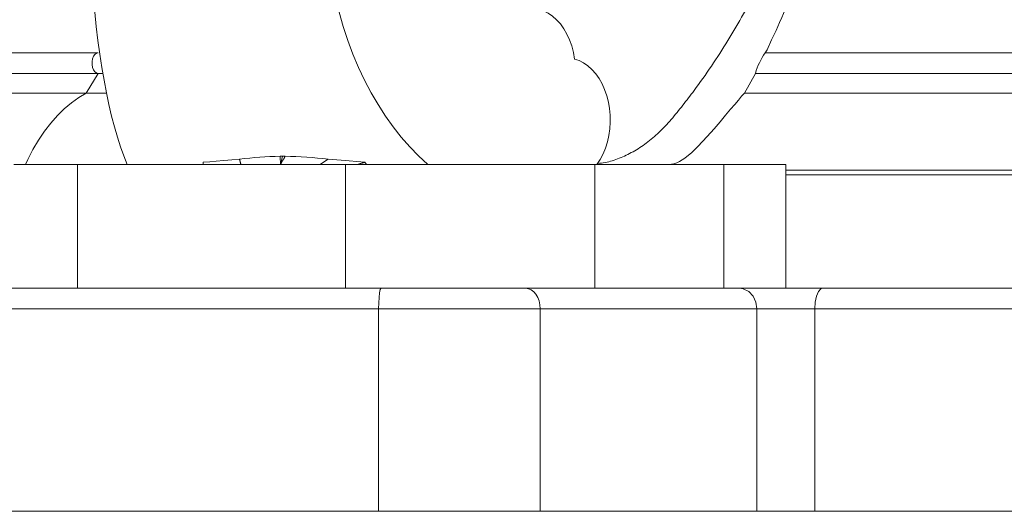
# Model space of a CAD drawing. Units: millimetres. Extents: x -15666 to 22764, y 9983 to 22121.
# Drawn here: x -1867 to -1390, y 20279 to 20517 of the extents above; entities that cross this region are included whole.
import ezdxf

# ---------------------------------------------------------------- set-up
doc = ezdxf.new("R2010")
doc.units = ezdxf.units.MM

msp = doc.modelspace()

# ---------------------------------------------------------------- linework, layer by layer
at = {"color": 7, "linetype": 'Continuous', "lineweight": 15}
for p, q in [((-2252.314, 20500.745), (-1828.583, 20500.745)), ((-1505.44, 20500.745), (-1309.621, 20500.745)), ((-1504.731, 20501.746), (-1505.383, 20500.745)), ((-1504.731, 20501.746), (-1505.383, 20500.745)), ((-2252.314, 20490.745), (-1828.583, 20490.745)), ((-1828.583, 20490.745), (-1834.366, 20481.245)), ((-1828.583, 20490.745), (-1834.366, 20481.245)), ((-1828.583, 20490.745), (-1826.364, 20490.745)), ((-1510.099, 20490.745), (-1515.469, 20481.245)), ((-1510.099, 20490.745), (-1515.469, 20481.245)), ((-1510.17, 20490.745), (-1309.621, 20490.745)), ((-2259.85, 20481.245), (-1834.366, 20481.245)), ((-1834.366, 20481.245), (-1824.59, 20481.245)), ((-1515.541, 20481.245), (-1313.256, 20481.245)), ((-1739.249, 20450.683), (-1740.439, 20450.617)), ((-1739.249, 20450.683), (-1740.439, 20450.617)), ((-1740.247, 20446.695), (-1739.249, 20450.683)), ((-1740.247, 20446.695), (-1739.249, 20450.683)), ((-1737.966, 20450.617), (-1739.249, 20450.683)), ((-1737.966, 20450.617), (-1739.249, 20450.683)), ((-1838.623, 20446.695), (-1869.4, 20446.695)), ((-1838.623, 20446.695), (-1869.4, 20446.695)), ((-1838.623, 20446.695), (-1838.623, 20386.695)), ((-1838.623, 20446.695), (-1708.719, 20446.695)), ((-1838.623, 20446.695), (-1838.623, 20386.695)), ((-1838.623, 20446.695), (-1708.719, 20446.695)), ((-1708.719, 20446.695), (-1708.719, 20386.695)), ((-1708.719, 20446.695), (-1587.942, 20446.695)), ((-1708.719, 20446.695), (-1708.719, 20386.695)), ((-1708.719, 20446.695), (-1587.942, 20446.695)), ((-1698.627, 20446.695), (-1699.423, 20447.712)), ((-1698.627, 20446.695), (-1699.423, 20447.712)), ((-1587.942, 20446.695), (-1587.942, 20386.695)), ((-1587.942, 20446.695), (-1525.442, 20446.695)), ((-1587.942, 20446.695), (-1587.942, 20386.695)), ((-1587.942, 20446.695), (-1525.442, 20446.695)), ((-1550.805, 20446.71), (-1550.65, 20446.711)), ((-1550.805, 20446.71), (-1550.65, 20446.711)), ((-1525.442, 20446.695), (-1525.442, 20386.695)), ((-1525.442, 20446.695), (-1495.442, 20446.695)), ((-1525.442, 20446.695), (-1525.442, 20386.695)), ((-1525.442, 20446.695), (-1495.442, 20446.695)), ((-1495.442, 20446.695), (-1495.442, 20386.695)), ((-1495.442, 20446.695), (-1495.442, 20386.695)), ((-1495.442, 20443.945), (-1332.582, 20443.945)), ((-1495.442, 20441.695), (-1334.304, 20441.695)), ((-1951.809, 20386.695), (-1691.522, 20386.695)), ((-1691.522, 20386.695), (-1621.484, 20386.695)), ((-1621.484, 20386.695), (-1517.83, 20386.695)), ((-1517.83, 20386.695), (-1477.558, 20386.695)), ((-1477.558, 20386.695), (-1282.801, 20386.695)), ((-1692.728, 20376.695), (-1961.195, 20376.695)), ((-1614.426, 20376.695), (-1692.728, 20376.695)), ((-1692.728, 20376.695), (-1692.728, 20278.695)), ((-1614.426, 20376.695), (-1614.426, 20278.695)), ((-1509.426, 20376.695), (-1614.426, 20376.695)), ((-1509.426, 20376.695), (-1509.426, 20278.695)), ((-1481.31, 20376.695), (-1509.426, 20376.695)), ((-1286.221, 20376.695), (-1481.31, 20376.695)), ((-1481.31, 20376.695), (-1481.31, 20278.695)), ((-1692.728, 20278.695), (-1961.195, 20278.695)), ((-1614.426, 20278.695), (-1692.728, 20278.695)), ((-1509.426, 20278.695), (-1614.426, 20278.695)), ((-1481.31, 20278.695), (-1509.426, 20278.695)), ((-1481.31, 20278.695), (-1286.221, 20278.695))]:
    msp.add_line(p, q, dxfattribs=at)
at = {"color": 7, "linetype": 'Continuous', "lineweight": 15, "flags": 128}
for points in [[(-1504.716, 20501.738), (-1504.488, 20502.22), (-1502.268, 20506.933), (-1500.117, 20511.576), (-1498.374, 20515.41), (-1497.286, 20517.836), (-1496.443, 20519.734), (-1495.685, 20521.452), (-1494.587, 20523.963), (-1492.492, 20528.831), (-1490.327, 20533.977), (-1488.189, 20539.192), (-1486.085, 20544.466), (-1484.031, 20549.762), (-1481.074, 20557.671), (-1478.232, 20565.612), (-1475.505, 20573.585), (-1473.657, 20579.253)], [(-1832.672, 20571.695), (-1832.623, 20564.214), (-1832.475, 20556.753), (-1832.228, 20549.33), (-1831.884, 20541.966), (-1831.443, 20534.68), (-1830.906, 20527.489), (-1830.275, 20520.414), (-1829.552, 20513.473), (-1828.737, 20506.683), (-1827.834, 20500.062), (-1826.845, 20493.629), (-1825.772, 20487.398), (-1824.619, 20481.387), (-1823.387, 20475.612), (-1822.081, 20470.087), (-1820.703, 20464.826), (-1819.258, 20459.844), (-1817.749, 20455.154), (-1816.18, 20450.767), (-1814.555, 20446.695)], [(-1832.672, 20571.695), (-1832.623, 20564.214), (-1832.475, 20556.753), (-1832.228, 20549.33), (-1831.884, 20541.966), (-1831.443, 20534.68), (-1830.906, 20527.489), (-1830.275, 20520.414), (-1829.552, 20513.473), (-1828.737, 20506.683), (-1827.834, 20500.062), (-1826.845, 20493.629), (-1825.772, 20487.398), (-1824.619, 20481.387), (-1823.387, 20475.612), (-1822.081, 20470.087), (-1820.703, 20464.826), (-1819.258, 20459.844), (-1817.749, 20455.154), (-1816.18, 20450.767), (-1814.555, 20446.695)], [(-1718.359, 20571.695), (-1718.224, 20564.214), (-1717.819, 20556.753), (-1717.145, 20549.33), (-1716.205, 20541.966), (-1715, 20534.68), (-1713.534, 20527.489), (-1711.81, 20520.414), (-1709.833, 20513.473), (-1707.609, 20506.683), (-1705.142, 20500.062), (-1702.439, 20493.629), (-1699.508, 20487.398), (-1696.356, 20481.387), (-1692.992, 20475.612), (-1689.423, 20470.087), (-1685.659, 20464.826), (-1681.711, 20459.844), (-1677.588, 20455.154), (-1673.301, 20450.767), (-1668.861, 20446.695)], [(-1718.359, 20571.695), (-1718.224, 20564.214), (-1717.819, 20556.753), (-1717.145, 20549.33), (-1716.205, 20541.966), (-1715, 20534.68), (-1713.534, 20527.489), (-1711.81, 20520.414), (-1709.833, 20513.473), (-1707.609, 20506.683), (-1705.142, 20500.062), (-1702.439, 20493.629), (-1699.508, 20487.398), (-1696.356, 20481.387), (-1692.992, 20475.612), (-1689.423, 20470.087), (-1685.659, 20464.826), (-1681.711, 20459.844), (-1677.588, 20455.154), (-1673.301, 20450.767), (-1668.861, 20446.695)], [(-1597.774, 20497.695), (-1598.338, 20500.92), (-1599.151, 20504.037), (-1600.203, 20507.008), (-1601.48, 20509.796), (-1602.967, 20512.367), (-1604.647, 20514.69), (-1606.497, 20516.736), (-1608.497, 20518.481), (-1610.62, 20519.901), (-1612.842, 20520.981), (-1615.134, 20521.708), (-1617.469, 20522.071), (-1619.818, 20522.067), (-1622.153, 20521.695)], [(-1597.774, 20497.695), (-1598.338, 20500.92), (-1599.151, 20504.037), (-1600.203, 20507.008), (-1601.48, 20509.796), (-1602.967, 20512.367), (-1604.647, 20514.69), (-1606.497, 20516.736), (-1608.497, 20518.481), (-1610.62, 20519.901), (-1612.842, 20520.981), (-1615.134, 20521.708), (-1617.469, 20522.071), (-1619.818, 20522.067), (-1622.153, 20521.695)], [(-1828.583, 20500.745), (-1829.44, 20500.543), (-1830.228, 20499.951), (-1830.883, 20499.019), (-1831.352, 20497.822), (-1831.596, 20496.457), (-1831.596, 20495.034), (-1831.352, 20493.668), (-1830.883, 20492.471), (-1830.228, 20491.539), (-1829.44, 20490.948), (-1828.583, 20490.745)], [(-1828.583, 20500.745), (-1829.44, 20500.543), (-1830.228, 20499.951), (-1830.883, 20499.019), (-1831.352, 20497.822), (-1831.596, 20496.457), (-1831.596, 20495.034), (-1831.352, 20493.668), (-1830.883, 20492.471), (-1830.228, 20491.539), (-1829.44, 20490.948), (-1828.583, 20490.745)], [(-1586.902, 20446.695), (-1585.332, 20449.103), (-1583.956, 20451.739), (-1582.792, 20454.571), (-1581.853, 20457.566), (-1581.151, 20460.687), (-1580.693, 20463.899), (-1580.486, 20467.161), (-1580.532, 20470.437), (-1580.829, 20473.685), (-1581.376, 20476.869), (-1582.165, 20479.949), (-1583.186, 20482.889), (-1584.428, 20485.654), (-1585.876, 20488.212), (-1587.512, 20490.53), (-1589.318, 20492.583), (-1591.271, 20494.345), (-1593.348, 20495.795), (-1595.524, 20496.916), (-1597.774, 20497.695)], [(-1586.902, 20446.695), (-1585.332, 20449.103), (-1583.956, 20451.739), (-1582.792, 20454.571), (-1581.853, 20457.566), (-1581.151, 20460.687), (-1580.693, 20463.899), (-1580.486, 20467.161), (-1580.532, 20470.437), (-1580.829, 20473.685), (-1581.376, 20476.869), (-1582.165, 20479.949), (-1583.186, 20482.889), (-1584.428, 20485.654), (-1585.876, 20488.212), (-1587.512, 20490.53), (-1589.318, 20492.583), (-1591.271, 20494.345), (-1593.348, 20495.795), (-1595.524, 20496.916), (-1597.774, 20497.695)], [(-1834.366, 20481.245), (-1838.019, 20479.063), (-1841.58, 20476.502), (-1845.034, 20473.573), (-1848.367, 20470.289), (-1851.566, 20466.661), (-1854.617, 20462.705), (-1857.508, 20458.438), (-1860.228, 20453.876), (-1862.765, 20449.039), (-1863.882, 20446.695)], [(-1834.366, 20481.245), (-1838.019, 20479.063), (-1841.58, 20476.502), (-1845.034, 20473.573), (-1848.367, 20470.289), (-1851.566, 20466.661), (-1854.617, 20462.705), (-1857.508, 20458.438), (-1860.228, 20453.876), (-1862.765, 20449.039), (-1863.882, 20446.695)], [(-1515.469, 20481.245), (-1516.814, 20479.646), (-1518.37, 20477.816), (-1520.162, 20475.715), (-1522.137, 20473.388), (-1524.571, 20470.482), (-1527.206, 20467.321), (-1530.174, 20463.822), (-1533.428, 20460.133), (-1537.957, 20455.352), (-1540.958, 20452.504), (-1544.321, 20449.745), (-1546.894, 20448.063), (-1548.263, 20447.378), (-1549.724, 20446.871), (-1550.654, 20446.749)], [(-1515.469, 20481.245), (-1516.814, 20479.646), (-1518.37, 20477.816), (-1520.162, 20475.715), (-1522.137, 20473.388), (-1524.571, 20470.482), (-1527.206, 20467.321), (-1530.174, 20463.822), (-1533.428, 20460.133), (-1537.957, 20455.352), (-1540.958, 20452.504), (-1544.321, 20449.745), (-1546.894, 20448.063), (-1548.263, 20447.378), (-1549.724, 20446.871), (-1550.654, 20446.749)], [(-1760.085, 20449.238), (-1763.859, 20448.922), (-1767.635, 20448.576), (-1771.438, 20448.228), (-1774.564, 20447.958), (-1777.729, 20447.712)], [(-1760.085, 20449.238), (-1763.859, 20448.922), (-1767.635, 20448.576), (-1771.438, 20448.228), (-1774.564, 20447.958), (-1777.729, 20447.712)], [(-1699.423, 20447.712), (-1703.201, 20448.018), (-1707.03, 20448.356), (-1710.895, 20448.707), (-1717.215, 20449.238)], [(-1699.423, 20447.712), (-1703.201, 20448.018), (-1707.03, 20448.356), (-1710.895, 20448.707), (-1717.215, 20449.238)], [(-1692.728, 20376.695), (-1692.672, 20379.669), (-1692.519, 20382.3), (-1692.277, 20384.473), (-1691.941, 20386.062), (-1691.524, 20386.695), (-1691.522, 20386.695)], [(-1509.426, 20376.695), (-1509.898, 20380.001), (-1511.259, 20382.935), (-1513.361, 20385.168), (-1515.971, 20386.448), (-1517.775, 20386.695), (-1517.83, 20386.695)], [(-1481.31, 20376.695), (-1481.101, 20380.002), (-1480.497, 20382.936), (-1479.56, 20385.168), (-1478.392, 20386.449), (-1477.583, 20386.695), (-1477.558, 20386.695)]]:
    msp.add_lwpolyline(points, dxfattribs=at)
at = {"color": 7, "linetype": 'Continuous', "lineweight": 15}
for centre, radius, start, end in [((-1476.021, 20480.788), 35.503, 145.79746, 163.71293), ((-1476.021, 20480.788), 35.503, 145.79746, 163.71293), ((-1736.745, 20257.4), 193.253, 91.09515, 96.93677), ((-1736.745, 20257.4), 193.253, 91.09515, 96.93677), ((-1741.661, 20238.239), 212.41, 83.3912, 89.00322), ((-1741.661, 20238.239), 212.41, 83.3912, 89.00322)]:
    msp.add_arc(centre, radius, start, end, dxfattribs=at)
msp.add_ellipse((-1621.484, 20376.695), major_axis=(0, 10), ratio=0.7057929, start_param=4.712389, end_param=6.2831853, dxfattribs=at)
msp.add_open_spline([(-1498.963, 20553.866), (-1499.985, 20551.505), (-1503.066, 20544.392), (-1508.696, 20532.935), (-1515.813, 20519.527), (-1523.386, 20506.607), (-1531.38, 20494.195), (-1538.73, 20483.811), (-1545.291, 20475.303), (-1550.85, 20468.382), (-1556.705, 20462.111), (-1562.913, 20456.878), (-1569.371, 20452.641), (-1576.046, 20449.525), (-1581.832, 20447.636), (-1585.399, 20447.252), (-1586.656, 20447.116)], degree=3, knots=[0, 0, 0, 0, 0.0488083, 0.1470252, 0.2452906, 0.3436642, 0.4422104, 0.5410006, 0.6029091, 0.6649628, 0.7265451, 0.7873903, 0.8477007, 0.9076646, 0.9674748, 1, 1, 1, 1], dxfattribs=at)
msp.add_open_spline([(-1498.963, 20553.866), (-1499.985, 20551.505), (-1503.066, 20544.392), (-1508.696, 20532.935), (-1515.813, 20519.527), (-1523.386, 20506.607), (-1531.38, 20494.195), (-1538.73, 20483.811), (-1545.291, 20475.303), (-1550.85, 20468.382), (-1556.705, 20462.111), (-1562.913, 20456.878), (-1569.371, 20452.641), (-1576.046, 20449.525), (-1581.832, 20447.636), (-1585.399, 20447.252), (-1586.656, 20447.116)], degree=3, knots=[0, 0, 0, 0, 0.0488083, 0.1470252, 0.2452906, 0.3436642, 0.4422104, 0.5410006, 0.6029091, 0.6649628, 0.7265451, 0.7873903, 0.8477007, 0.9076646, 0.9674748, 1, 1, 1, 1], dxfattribs=at)
for points in [[(-1740.439, 20450.617), (-1740.247, 20446.695)], [(-1740.439, 20450.617), (-1740.247, 20446.695)], [(-1737.966, 20450.617), (-1740.247, 20446.695)], [(-1737.966, 20450.617), (-1740.247, 20446.695)], [(-1777.729, 20447.712), (-1777.772, 20446.695)], [(-1777.729, 20447.712), (-1777.772, 20446.695)], [(-1760.085, 20449.238), (-1759.454, 20446.695)], [(-1760.085, 20449.238), (-1759.454, 20446.695)], [(-1717.215, 20449.238), (-1721.039, 20446.695)], [(-1717.215, 20449.238), (-1721.039, 20446.695)], [(-1699.423, 20447.712), (-1702.721, 20446.695)], [(-1699.423, 20447.712), (-1702.721, 20446.695)]]:
    msp.add_open_spline(points, degree=1, dxfattribs=at)

doc.saveas('drawing.dxf')
